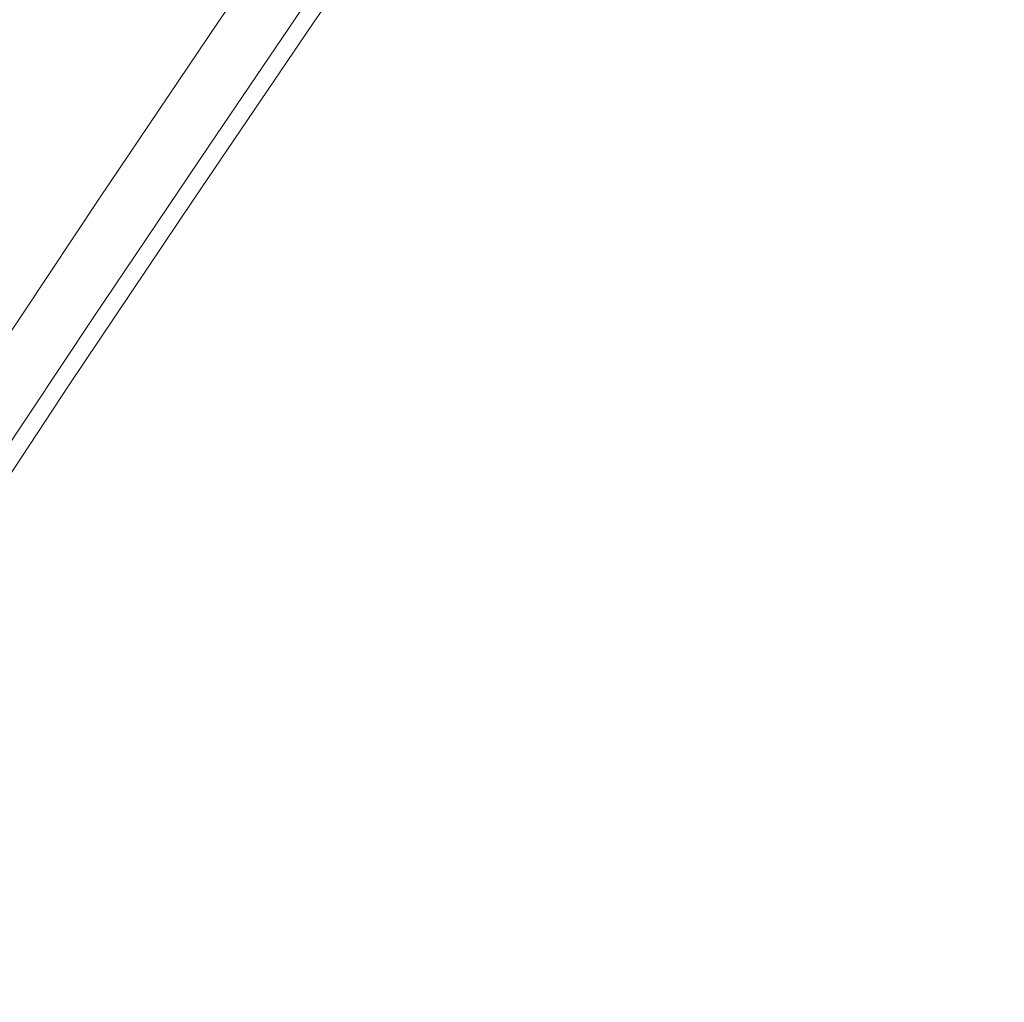
# Model space of a CAD drawing. Extents: x -182 to 182, y -550 to 0.
# Drawn here: x -143 to -134, y -124 to -115 of the extents above; entities that cross this region are included whole.
import ezdxf

# ---------------------------------------------------------------- set-up
doc = ezdxf.new("R2010")
doc.units = 0
doc.header["$LTSCALE"] = 500
doc.header["$MEASUREMENT"] = 0
doc.layers.add('NOVOTERM_CERAMIKA', color=7, linetype='Continuous')
doc.layers.add('NOVOTERM_DESKA', color=7, linetype='Continuous')

msp = doc.modelspace()

# ---------------------------------------------------------------- linework, layer by layer
at = {"layer": 'NOVOTERM_CERAMIKA', "lineweight": 0, "invisible_edges": 15}
for points in [[(-145.6827, -107.2027, -58.1442), (-140.9626, -107.8744, -60.8027), (-144.1159, -119.2225, -61.4185), (-148.4386, -118.4102, -58.672)], [(-140.9626, -107.8744, -60.8027), (-135.6228, -108.7824, -64.4514), (-139.1078, -120.3024, -65.1374), (-144.1159, -119.2225, -61.4185)], [(-135.6228, -108.7824, -64.4514), (-129.6471, -109.9745, -69.2903), (-133.3688, -121.7037, -70.0229), (-139.1078, -120.3024, -65.1374)], [(-144.9794, -115.2145, -0.684), (-144.9794, -121.6106, -0.684), (-140.4561, -121.6076, -0.6772), (-140.4561, -115.2118, -0.6772)], [(-140.4561, -115.2118, -0.6772), (-140.4561, -121.6076, -0.6772), (-135.1741, -121.6076, -0.6772), (-135.1741, -115.2118, -0.6772)], [(-129.0673, -115.2118, -0.6772), (-135.1741, -115.2118, -0.6772), (-135.1741, -121.6076, -0.6772), (-129.0673, -121.6076, -0.6772)], [(-144.1159, -119.2225, -61.4185), (-139.1078, -120.3024, -65.1374), (-142.4061, -131.575, -66.1664), (-147.0884, -130.314, -62.3422)], [(-139.1078, -120.3024, -65.1374), (-133.3688, -121.7037, -70.0229), (-136.9106, -133.1882, -71.1218), (-142.4061, -131.575, -66.1664)], [(-144.9794, -126.7551, -0.684), (-140.4561, -126.7519, -0.6772), (-140.4561, -121.6076, -0.6772), (-144.9794, -121.6106, -0.684)], [(-140.4561, -126.7519, -0.6772), (-135.1741, -126.7519, -0.6772), (-135.1741, -121.6076, -0.6772), (-140.4561, -121.6076, -0.6772)], [(-129.0673, -126.7519, -0.6772), (-129.0673, -121.6076, -0.6772), (-135.1741, -121.6076, -0.6772), (-135.1741, -126.7519, -0.6772)], [(-133.3688, -121.7037, -70.0229), (-126.8535, -123.4799, -76.2692), (-130.5305, -135.212, -77.3943), (-136.9106, -133.1882, -71.1218)]]:
    msp.add_3dface(points, dxfattribs=at)
at = {"layer": 'NOVOTERM_DESKA', "lineweight": 0}
for points, invisible_edges in [([(-141.6477, -115.4945, 4.0768), (-141.6413, -115.4945, 5.3256), (-140.6148, -114.0153, 5.3256), (-140.6212, -114.0149, 4.0768)], 15), ([(-141.6477, -115.4945, 4.0768), (-140.6212, -114.0149, 4.0768), (-140.6148, -114.0153, 2.828), (-141.6413, -115.4945, 2.828)], 15), ([(-141.6413, -115.4945, 5.3256), (-141.622, -115.4947, 6.5266), (-140.5956, -114.0162, 6.5266), (-140.6148, -114.0153, 5.3256)], 15), ([(-141.6413, -115.4945, 2.828), (-140.6148, -114.0153, 2.828), (-140.5956, -114.0162, 1.627), (-141.622, -115.4947, 1.627)], 15), ([(-141.622, -115.4947, 6.5266), (-141.5899, -115.4949, 7.632), (-140.5636, -114.0178, 7.632), (-140.5956, -114.0162, 6.5266)], 15), ([(-141.622, -115.4947, 1.627), (-140.5956, -114.0162, 1.627), (-140.5636, -114.0178, 0.5216), (-141.5898, -115.4949, 0.5216)], 15), ([(-141.5899, -115.4949, 7.632), (-141.5449, -115.4953, 8.594), (-140.5189, -114.0201, 8.594), (-140.5636, -114.0178, 7.632)], 15), ([(-141.5898, -115.4949, 0.5216), (-140.5636, -114.0178, 0.5216), (-140.5189, -114.0201, -0.4404), (-141.5449, -115.4952, -0.4404)], 15), ([(-141.487, -115.4957, -1.2113), (-141.5449, -115.4952, -0.4404), (-140.5189, -114.0201, -0.4404), (-140.4613, -114.0229, -1.2113)], 15), ([(-141.487, -115.4957, 9.3649), (-140.4613, -114.0229, 9.3649), (-140.5189, -114.0201, 8.594), (-141.5449, -115.4953, 8.594)], 15), ([(-141.2803, -115.5171, -1.8128), (-141.487, -115.4957, -1.2113), (-140.4613, -114.0229, -1.2113), (-140.271, -114.0508, -1.8127)], 15), ([(-141.2803, -115.5171, 9.9664), (-140.271, -114.0508, 9.9663), (-140.4613, -114.0229, 9.3649), (-141.487, -115.4957, 9.3649)], 15), ([(-140.7885, -115.5806, -2.2668), (-141.2803, -115.5171, -1.8128), (-140.271, -114.0508, -1.8127), (-139.828, -114.1281, -2.2662)], 13), ([(-140.7885, -115.5806, 10.4204), (-139.828, -114.1281, 10.4198), (-140.271, -114.0508, 9.9663), (-141.2803, -115.5171, 9.9664)], 11), ([(-140.7552, -115.4939, 15.2283), (-139.7358, -114.0154, 15.2292), (-139.7022, -114.0178, 14.1113), (-140.7215, -115.4949, 14.1113)], 15), ([(-140.7215, -115.4949, 14.1113), (-139.7022, -114.0178, 14.1113), (-139.6574, -114.0201, 13.1492), (-140.6766, -115.4952, 13.1492)], 15), ([(-140.6187, -115.4957, 12.3784), (-140.6766, -115.4952, 13.1492), (-139.6574, -114.0201, 13.1492), (-139.5998, -114.0229, 12.3784)], 15), ([(-140.4137, -115.5171, 11.7769), (-140.6187, -115.4957, 12.3784), (-139.5998, -114.0229, 12.3784), (-139.4112, -114.0508, 11.777)], 15), ([(-139.927, -115.5806, 11.3228), (-140.4137, -115.5171, 11.7769), (-139.4112, -114.0508, 11.777), (-138.9732, -114.1281, 11.3235)], 13), ([(-139.8755, -115.7069, -2.5952), (-140.7885, -115.5806, -2.2668), (-139.828, -114.1281, -2.2662), (-139.0126, -114.2793, -2.5937)], 15), ([(-139.8756, -115.7069, 10.7488), (-139.0126, -114.2793, 10.7473), (-139.828, -114.1281, 10.4198), (-140.7885, -115.5806, 10.4204)], 15), ([(-139.0245, -115.7069, 10.9945), (-139.927, -115.5806, 11.3228), (-138.9732, -114.1281, 11.3235), (-138.1675, -114.2793, 10.996)], 15), ([(-139.8756, -115.7069, 10.7488), (-138.4055, -115.9172, 10.9734), (-137.7046, -114.5287, 10.9703), (-139.0126, -114.2793, 10.7473)], 15), ([(-139.8755, -115.7069, -2.5952), (-139.0126, -114.2793, -2.5937), (-137.7046, -114.5287, -2.8167), (-138.4054, -115.9172, -2.8198)], 15), ([(-139.0245, -115.7069, 10.9945), (-138.1675, -114.2793, 10.996), (-136.8761, -114.5287, 10.773), (-137.5716, -115.9172, 10.7699)], 15), ([(-138.4055, -115.9172, 10.9734), (-136.2778, -116.2049, 11.1173), (-135.8306, -114.8537, 11.112), (-137.7046, -114.5287, 10.9703)], 15), ([(-138.4054, -115.9172, -2.8198), (-137.7046, -114.5287, -2.8167), (-135.8306, -114.8537, -2.9584), (-136.2778, -116.2049, -2.9637)], 15), ([(-137.5716, -115.9172, 10.7699), (-136.8761, -114.5287, 10.773), (-135.0259, -114.8537, 10.6313), (-135.4693, -116.2049, 10.626)], 15), ([(-136.2778, -116.2049, -2.9637), (-135.8306, -114.8537, -2.9584), (-133.3168, -115.2316, -3.0418), (-133.3921, -116.5637, -3.05)], 15), ([(-136.2778, -116.2049, 11.1173), (-133.3921, -116.5637, 11.2036), (-133.3168, -115.2316, 11.1954), (-135.8306, -114.8537, 11.112)], 15), ([(-135.4693, -116.2049, 10.626), (-135.0259, -114.8537, 10.6313), (-132.5444, -115.2316, 10.5479), (-132.6187, -116.5637, 10.5397)], 15), ([(-141.7549, -116.7217, 29.108), (-141.7044, -116.686, 29.5958), (-140.6509, -115.1604, 29.995), (-140.698, -115.1883, 29.4735)], 15), ([(-141.6422, -116.6578, 29.9979), (-140.5914, -115.1389, 30.4232), (-140.6509, -115.1604, 29.995), (-141.7044, -116.686, 29.5958)], 15), ([(-141.361, -116.6341, 30.3235), (-140.3388, -115.1245, 30.7669), (-140.5914, -115.1389, 30.4232), (-141.6422, -116.6578, 29.9979)], 15), ([(-140.6536, -116.6119, 30.5818), (-139.7123, -115.118, 31.0351), (-140.3388, -115.1245, 30.7669), (-141.361, -116.6341, 30.3235)], 11), ([(-139.3126, -116.5882, 30.7822), (-138.5311, -115.1199, 31.2367), (-139.7123, -115.118, 31.0351), (-140.6536, -116.6119, 30.5818)], 15), ([(-139.3126, -116.5882, 30.7822), (-137.1309, -116.5601, 30.9341), (-136.6146, -115.1311, 31.3804), (-138.5311, -115.1199, 31.2367)], 15), ([(-137.1309, -116.5601, 30.9341), (-133.9177, -116.511, 31.0514), (-133.8153, -115.1251, 31.4849), (-136.6146, -115.1311, 31.3804)], 15), ([(-141.8494, -116.8549, 27.105), (-141.8261, -116.8081, 27.865), (-140.7612, -115.2567, 28.1485), (-140.7801, -115.2941, 27.3438)], 15), ([(-141.8261, -116.8081, 27.865), (-141.795, -116.7631, 28.5318), (-140.7343, -115.2209, 28.8582), (-140.7612, -115.2567, 28.1485)], 15), ([(-141.795, -116.7631, 28.5318), (-141.7549, -116.7217, 29.108), (-140.698, -115.1883, 29.4735), (-140.7343, -115.2209, 28.8582)], 15), ([(-141.8662, -116.9015, 26.2494), (-140.7926, -115.3316, 26.4434), (-140.8002, -115.3676, 25.4469), (-141.878, -116.9462, 25.2958)], 15), ([(-141.8494, -116.8549, 27.105), (-140.7801, -115.2941, 27.3438), (-140.7926, -115.3316, 26.4434), (-141.8662, -116.9015, 26.2494)], 15), ([(-141.8955, -117.0488, 21.8224), (-141.8913, -117.0217, 23.0848), (-140.8065, -115.4286, 23.1631), (-140.8082, -115.4505, 21.8746)], 15), ([(-141.8859, -116.9869, 24.2418), (-140.8043, -115.4004, 24.3537), (-140.8065, -115.4286, 23.1631), (-141.8913, -117.0217, 23.0848)], 15), ([(-141.878, -116.9462, 25.2958), (-140.8002, -115.3676, 25.4469), (-140.8043, -115.4004, 24.3537), (-141.8859, -116.9869, 24.2418)], 15), ([(-142.737, -117.1024, 4.0768), (-142.7305, -117.1023, 5.3256), (-141.6413, -115.4945, 5.3256), (-141.6477, -115.4945, 4.0768)], 15), ([(-142.737, -117.1024, 4.0768), (-141.6477, -115.4945, 4.0768), (-141.6413, -115.4945, 2.828), (-142.7305, -117.1023, 2.828)], 15), ([(-142.7305, -117.1023, 5.3256), (-142.7112, -117.102, 6.5266), (-141.622, -115.4947, 6.5266), (-141.6413, -115.4945, 5.3256)], 15), ([(-142.7305, -117.1023, 2.828), (-141.6413, -115.4945, 2.828), (-141.622, -115.4947, 1.627), (-142.7112, -117.102, 1.627)], 15), ([(-142.7112, -117.102, 6.5266), (-142.679, -117.1013, 7.632), (-141.5899, -115.4949, 7.632), (-141.622, -115.4947, 6.5266)], 15), ([(-142.7112, -117.102, 1.627), (-141.622, -115.4947, 1.627), (-141.5898, -115.4949, 0.5216), (-142.679, -117.1013, 0.5216)], 15), ([(-142.679, -117.1013, 7.632), (-142.6338, -117.1004, 8.594), (-141.5449, -115.4953, 8.594), (-141.5899, -115.4949, 7.632)], 15), ([(-142.679, -117.1013, 0.5216), (-141.5898, -115.4949, 0.5216), (-141.5449, -115.4952, -0.4404), (-142.6338, -117.1004, -0.4404)], 15), ([(-142.5759, -117.0993, -1.2113), (-142.6338, -117.1004, -0.4404), (-141.5449, -115.4952, -0.4404), (-141.487, -115.4957, -1.2113)], 15), ([(-142.5759, -117.0993, 9.3649), (-141.487, -115.4957, 9.3649), (-141.5449, -115.4953, 8.594), (-142.6338, -117.1004, 8.594)], 15), ([(-142.3591, -117.1149, -1.8129), (-142.5759, -117.0993, -1.2113), (-141.487, -115.4957, -1.2113), (-141.2803, -115.5171, -1.8128)], 15), ([(-142.3591, -117.115, 9.9665), (-141.2803, -115.5171, 9.9664), (-141.487, -115.4957, 9.3649), (-142.5759, -117.0993, 9.3649)], 15), ([(-141.8379, -117.1643, -2.2671), (-142.3591, -117.1149, -1.8129), (-141.2803, -115.5171, -1.8128), (-140.7885, -115.5806, -2.2668)], 13), ([(-141.8379, -117.1643, 10.4208), (-140.7885, -115.5806, 10.4204), (-141.2803, -115.5171, 9.9664), (-142.3591, -117.115, 9.9665)], 11), ([(-141.897, -117.0691, 20.4917), (-141.8955, -117.0488, 21.8224), (-140.8082, -115.4505, 21.8746), (-140.8078, -115.4669, 20.5244)], 15), ([(-141.8944, -117.0835, 19.1298), (-141.897, -117.0691, 20.4917), (-140.8078, -115.4669, 20.5244), (-140.8039, -115.4787, 19.1485)], 15), ([(-141.8862, -117.0931, 17.7738), (-141.8944, -117.0835, 19.1298), (-140.8039, -115.4787, 19.1485), (-140.7948, -115.4865, 17.7831)], 15), ([(-141.8862, -117.0931, 17.7738), (-140.7948, -115.4865, 17.7831), (-140.7791, -115.4914, 16.4643), (-141.871, -117.0986, 16.4606)], 15), ([(-141.871, -117.0986, 16.4606), (-140.7791, -115.4914, 16.4643), (-140.7552, -115.4939, 15.2283), (-141.8473, -117.101, 15.2274)], 15), ([(-141.8473, -117.101, 15.2274), (-140.7552, -115.4939, 15.2283), (-140.7215, -115.4949, 14.1113), (-141.8136, -117.1013, 14.1113)], 15), ([(-141.8136, -117.1013, 14.1113), (-140.7215, -115.4949, 14.1113), (-140.6766, -115.4952, 13.1492), (-141.7685, -117.1004, 13.1492)], 15), ([(-141.7105, -117.0993, 12.3784), (-141.7685, -117.1004, 13.1492), (-140.6766, -115.4952, 13.1492), (-140.6187, -115.4957, 12.3784)], 15), ([(-141.4955, -117.1149, 11.7768), (-141.7105, -117.0993, 12.3784), (-140.6187, -115.4957, 12.3784), (-140.4137, -115.5171, 11.7769)], 15), ([(-140.9795, -117.1643, 11.3225), (-141.4955, -117.1149, 11.7768), (-140.4137, -115.5171, 11.7769), (-139.927, -115.5806, 11.3228)], 13), ([(-140.8663, -117.2645, -2.596), (-141.8379, -117.1643, -2.2671), (-140.7885, -115.5806, -2.2668), (-139.8755, -115.7069, -2.5952)], 15), ([(-140.8663, -117.2645, 10.7496), (-139.8756, -115.7069, 10.7488), (-140.7885, -115.5806, 10.4204), (-141.8379, -117.1643, 10.4208)], 15), ([(-140.0184, -117.2645, 10.9937), (-140.9795, -117.1643, 11.3225), (-139.927, -115.5806, 11.3228), (-139.0245, -115.7069, 10.9945)], 15), ([(-140.8663, -117.2645, -2.596), (-139.8755, -115.7069, -2.5952), (-138.4054, -115.9172, -2.8198), (-139.2986, -117.4324, -2.8213)], 15), ([(-140.8663, -117.2645, 10.7496), (-139.2986, -117.4324, 10.975), (-138.4055, -115.9172, 10.9734), (-139.8756, -115.7069, 10.7488)], 15), ([(-140.0184, -117.2645, 10.9937), (-139.0245, -115.7069, 10.9945), (-137.5716, -115.9172, 10.7699), (-138.468, -117.4324, 10.7683)], 15), ([(-139.2986, -117.4324, -2.8213), (-138.4054, -115.9172, -2.8198), (-136.2778, -116.2049, -2.9637), (-137.033, -117.6833, -2.9662)], 15), ([(-139.2986, -117.4324, 10.975), (-137.033, -117.6833, 11.1198), (-136.2778, -116.2049, 11.1173), (-138.4055, -115.9172, 10.9734)], 15), ([(-138.468, -117.4324, 10.7683), (-137.5716, -115.9172, 10.7699), (-135.4693, -116.2049, 10.626), (-136.2282, -117.6833, 10.6235)], 15), ([(-137.033, -117.6833, -2.9662), (-136.2778, -116.2049, -2.9637), (-133.3921, -116.5637, -3.05), (-133.9677, -118.0326, -3.0534)], 15), ([(-137.033, -117.6833, 11.1198), (-133.9677, -118.0326, 11.2071), (-133.3921, -116.5637, 11.2036), (-136.2778, -116.2049, 11.1173)], 15), ([(-136.2282, -117.6833, 10.6235), (-135.4693, -116.2049, 10.626), (-132.6187, -116.5637, 10.5397), (-133.1987, -118.0326, 10.5362)], 15), ([(-137.1309, -116.5601, 30.9341), (-137.785, -118.073, 30.4579), (-134.254, -118.0048, 30.5796), (-133.9177, -116.511, 31.0514)], 15), ([(-133.9177, -116.511, 31.0514), (-134.254, -118.0048, 30.5796), (-129.3584, -117.906, 30.6813), (-129.4825, -116.4244, 31.1486)], 15), ([(-139.3126, -116.5882, 30.7822), (-140.6536, -116.6119, 30.5818), (-141.6381, -118.1589, 30.1101), (-140.1727, -118.121, 30.305)], 15), ([(-139.3126, -116.5882, 30.7822), (-140.1727, -118.121, 30.305), (-137.785, -118.073, 30.4579), (-137.1309, -116.5601, 30.9341)], 15), ([(-141.7549, -116.7217, 29.108), (-142.8367, -118.3101, 28.73), (-142.7808, -118.2625, 29.1832), (-141.7044, -116.686, 29.5958)], 15), ([(-141.6422, -116.6578, 29.9979), (-141.7044, -116.686, 29.5958), (-142.7808, -118.2625, 29.1832), (-142.7143, -118.2248, 29.5582)], 15), ([(-141.361, -116.6341, 30.3235), (-141.6422, -116.6578, 29.9979), (-142.7143, -118.2248, 29.5582), (-142.4094, -118.1919, 29.8642)], 15), ([(-140.6536, -116.6119, 30.5818), (-141.361, -116.6341, 30.3235), (-142.4094, -118.1919, 29.8642), (-141.6381, -118.1589, 30.1101)], 13), ([(-141.8261, -116.8081, 27.865), (-142.9212, -118.4245, 27.5719), (-142.8832, -118.3649, 28.1943), (-141.795, -116.7631, 28.5318)], 15), ([(-141.795, -116.7631, 28.5318), (-142.8832, -118.3649, 28.1943), (-142.8367, -118.3101, 28.73), (-141.7549, -116.7217, 29.108)], 15), ([(-141.8494, -116.8549, 27.105), (-141.8662, -116.9015, 26.2494), (-142.9758, -118.5481, 26.0489), (-142.9517, -118.4864, 26.8582)], 15), ([(-141.8494, -116.8549, 27.105), (-142.9517, -118.4864, 26.8582), (-142.9212, -118.4245, 27.5719), (-141.8261, -116.8081, 27.865)], 15), ([(-141.878, -116.9462, 25.2958), (-141.8859, -116.9869, 24.2418), (-143.0087, -118.6608, 24.126), (-142.9944, -118.607, 25.1396)], 15), ([(-141.8662, -116.9015, 26.2494), (-141.878, -116.9462, 25.2958), (-142.9944, -118.607, 25.1396), (-142.9758, -118.5481, 26.0489)], 15), ([(-141.8955, -117.0488, 21.8224), (-143.0278, -118.7426, 21.7684), (-143.0195, -118.7068, 23.0038), (-141.8913, -117.0217, 23.0848)], 15), ([(-141.8859, -116.9869, 24.2418), (-141.8913, -117.0217, 23.0848), (-143.0195, -118.7068, 23.0038), (-143.0087, -118.6608, 24.126)], 15), ([(-142.737, -117.1024, 4.0768), (-142.7305, -117.1023, 2.828), (-143.8587, -118.8129, 2.828), (-143.8652, -118.8131, 4.0768)], 15), ([(-142.737, -117.1024, 4.0768), (-143.8652, -118.8131, 4.0768), (-143.8587, -118.8129, 5.3256), (-142.7305, -117.1023, 5.3256)], 15), ([(-142.7305, -117.1023, 2.828), (-142.7112, -117.102, 1.627), (-143.8394, -118.8122, 1.627), (-143.8587, -118.8129, 2.828)], 15), ([(-142.7305, -117.1023, 5.3256), (-143.8587, -118.8129, 5.3256), (-143.8394, -118.8122, 6.5266), (-142.7112, -117.102, 6.5266)], 15), ([(-142.7112, -117.102, 1.627), (-142.679, -117.1013, 0.5216), (-143.8071, -118.8112, 0.5216), (-143.8394, -118.8122, 1.627)], 15), ([(-142.7112, -117.102, 6.5266), (-143.8394, -118.8122, 6.5266), (-143.8071, -118.8112, 7.632), (-142.679, -117.1013, 7.632)], 15), ([(-142.679, -117.1013, 0.5216), (-142.6338, -117.1004, -0.4404), (-143.7619, -118.8096, -0.4404), (-143.8071, -118.8112, 0.5216)], 15), ([(-142.679, -117.1013, 7.632), (-143.8071, -118.8112, 7.632), (-143.7619, -118.8096, 8.5941), (-142.6338, -117.1004, 8.594)], 15), ([(-142.5759, -117.0993, -1.2113), (-143.7038, -118.8077, -1.2113), (-143.7619, -118.8096, -0.4404), (-142.6338, -117.1004, -0.4404)], 15), ([(-142.5759, -117.0993, 9.3649), (-142.6338, -117.1004, 8.594), (-143.7619, -118.8096, 8.5941), (-143.7038, -118.8077, 9.3649)], 15), ([(-142.3591, -117.1149, -1.8129), (-143.4902, -118.8176, -1.8128), (-143.7038, -118.8077, -1.2113), (-142.5759, -117.0993, -1.2113)], 15), ([(-142.3591, -117.115, 9.9665), (-142.5759, -117.0993, 9.3649), (-143.7038, -118.8077, 9.3649), (-143.4902, -118.8176, 9.9664)], 15), ([(-141.8379, -117.1643, -2.2671), (-142.9785, -118.8516, -2.2668), (-143.4902, -118.8176, -1.8128), (-142.3591, -117.1149, -1.8129)], 11), ([(-141.8379, -117.1643, 10.4208), (-142.3591, -117.115, 9.9665), (-143.4902, -118.8176, 9.9664), (-142.9785, -118.8516, 10.4204)], 13), ([(-141.897, -117.0691, 20.4917), (-143.0325, -118.7694, 20.458), (-143.0278, -118.7426, 21.7684), (-141.8955, -117.0488, 21.8224)], 15), ([(-141.8944, -117.0835, 19.1298), (-143.0322, -118.7884, 19.1105), (-143.0325, -118.7694, 20.458), (-141.897, -117.0691, 20.4917)], 15), ([(-141.8862, -117.0931, 17.7738), (-143.0255, -118.8008, 17.7641), (-143.0322, -118.7884, 19.1105), (-141.8944, -117.0835, 19.1298)], 15), ([(-141.8862, -117.0931, 17.7738), (-141.871, -117.0986, 16.4606), (-143.0111, -118.808, 16.4567), (-143.0255, -118.8008, 17.7641)], 15), ([(-141.871, -117.0986, 16.4606), (-141.8473, -117.101, 15.2274), (-142.9878, -118.811, 15.2264), (-143.0111, -118.808, 16.4567)], 15), ([(-141.8473, -117.101, 15.2274), (-141.8136, -117.1013, 14.1113), (-142.9542, -118.8112, 14.1113), (-142.9878, -118.811, 15.2264)], 15), ([(-141.8136, -117.1013, 14.1113), (-141.7685, -117.1004, 13.1492), (-142.9091, -118.8096, 13.1492), (-142.9542, -118.8112, 14.1113)], 15), ([(-141.7105, -117.0993, 12.3784), (-142.8509, -118.8077, 12.3784), (-142.9091, -118.8096, 13.1492), (-141.7685, -117.1004, 13.1492)], 15), ([(-141.4955, -117.1149, 11.7768), (-142.639, -118.8176, 11.7769), (-142.8509, -118.8077, 12.3784), (-141.7105, -117.0993, 12.3784)], 15), ([(-140.9795, -117.1643, 11.3225), (-142.1323, -118.8516, 11.3228), (-142.639, -118.8176, 11.7769), (-141.4955, -117.1149, 11.7768)], 11), ([(-140.8663, -117.2645, -2.596), (-142.0262, -118.9222, -2.5952), (-142.9785, -118.8516, -2.2668), (-141.8379, -117.1643, -2.2671)], 15), ([(-140.8663, -117.2645, 10.7496), (-141.8379, -117.1643, 10.4208), (-142.9785, -118.8516, 10.4204), (-142.0262, -118.9222, 10.7488)], 15), ([(-140.0184, -117.2645, 10.9937), (-141.19, -118.9222, 10.9945), (-142.1323, -118.8516, 11.3228), (-140.9795, -117.1643, 11.3225)], 15), ([(-140.8663, -117.2645, -2.596), (-139.2986, -117.4324, -2.8213), (-140.4905, -119.0414, -2.8198), (-142.0262, -118.9222, -2.5952)], 15), ([(-140.8663, -117.2645, 10.7496), (-142.0262, -118.9222, 10.7488), (-140.4905, -119.0414, 10.9734), (-139.2986, -117.4324, 10.975)], 15), ([(-140.0184, -117.2645, 10.9937), (-138.468, -117.4324, 10.7683), (-139.671, -119.0414, 10.7699), (-141.19, -118.9222, 10.9945)], 15), ([(-139.2986, -117.4324, -2.8213), (-137.033, -117.6833, -2.9662), (-138.2991, -119.245, -2.9637), (-140.4905, -119.0414, -2.8198)], 15), ([(-139.2986, -117.4324, 10.975), (-140.4905, -119.0414, 10.9734), (-138.2991, -119.245, 11.1173), (-137.033, -117.6833, 11.1198)], 15), ([(-138.468, -117.4324, 10.7683), (-136.2282, -117.6833, 10.6235), (-137.5044, -119.245, 10.626), (-139.671, -119.0414, 10.7699)], 15), ([(-137.033, -117.6833, -2.9662), (-133.9677, -118.0326, -3.0534), (-135.3794, -119.5682, -3.05), (-138.2991, -119.245, -2.9637)], 15), ([(-137.033, -117.6833, 11.1198), (-138.2991, -119.245, 11.1173), (-135.3794, -119.5682, 11.2036), (-133.9677, -118.0326, 11.2071)], 15), ([(-136.2282, -117.6833, 10.6235), (-133.1987, -118.0326, 10.5362), (-134.6192, -119.5682, 10.5397), (-137.5044, -119.245, 10.626)], 15), ([(-134.254, -118.0048, 30.5796), (-134.754, -119.5464, 30.0903), (-129.5163, -119.453, 30.1904), (-129.3584, -117.906, 30.6813)], 15), ([(-137.785, -118.073, 30.4579), (-138.5242, -119.6165, 29.9702), (-134.754, -119.5464, 30.0903), (-134.254, -118.0048, 30.5796)], 15), ([(-140.1727, -118.121, 30.305), (-141.0689, -119.6704, 29.8214), (-138.5242, -119.6165, 29.9702), (-137.785, -118.073, 30.4579)], 15), ([(-133.9677, -118.0326, -3.0534), (-130.001, -118.4954, -3.1061), (-131.6588, -120.0467, -3.1018), (-135.3794, -119.5682, -3.05)], 15), ([(-133.9677, -118.0326, 11.2071), (-135.3794, -119.5682, 11.2036), (-131.6588, -120.0467, 11.2554), (-130.001, -118.4954, 11.2598)], 15), ([(-133.1987, -118.0326, 10.5362), (-129.2793, -118.4954, 10.4835), (-130.9444, -120.0467, 10.4879), (-134.6192, -119.5682, 10.5397)], 15), ([(-142.4094, -118.1919, 29.8642), (-142.7143, -118.2248, 29.5582), (-143.7767, -119.7996, 29.1173), (-143.4514, -119.7563, 29.4032)], 11), ([(-141.6381, -118.1589, 30.1101), (-142.4094, -118.1919, 29.8642), (-143.4514, -119.7563, 29.4032), (-142.6301, -119.7151, 29.6351)], 13), ([(-140.1727, -118.121, 30.305), (-141.6381, -118.1589, 30.1101), (-142.6301, -119.7151, 29.6351), (-141.0689, -119.6704, 29.8214)], 15), ([(-142.8367, -118.3101, 28.73), (-143.9136, -119.9151, 28.351), (-143.8495, -119.8506, 28.7693), (-142.7808, -118.2625, 29.1832)], 15), ([(-142.7143, -118.2248, 29.5582), (-142.7808, -118.2625, 29.1832), (-143.8495, -119.8506, 28.7693), (-143.7767, -119.7996, 29.1173)], 15), ([(-142.9212, -118.4245, 27.5719), (-144.0179, -120.0708, 27.2779), (-143.9696, -119.9897, 27.8559), (-142.8832, -118.3649, 28.1943)], 15), ([(-142.8832, -118.3649, 28.1943), (-143.9696, -119.9897, 27.8559), (-143.9136, -119.9151, 28.351), (-142.8367, -118.3101, 28.73)], 15), ([(-142.9517, -118.4864, 26.8582), (-144.0592, -120.1551, 26.6106), (-144.0179, -120.0708, 27.2779), (-142.9212, -118.4245, 27.5719)], 15), ([(-142.9758, -118.5481, 26.0489), (-142.9944, -118.607, 25.1396), (-144.1231, -120.3196, 24.983), (-144.0941, -120.2392, 25.8478)], 15), ([(-142.9517, -118.4864, 26.8582), (-142.9758, -118.5481, 26.0489), (-144.0941, -120.2392, 25.8478), (-144.0592, -120.1551, 26.6106)], 15), ([(-142.9944, -118.607, 25.1396), (-143.0087, -118.6608, 24.126), (-144.1468, -120.3928, 24.01), (-144.1231, -120.3196, 24.983)], 15), ([(-143.0325, -118.7694, 20.458), (-144.1897, -120.5409, 20.4241), (-144.1803, -120.5044, 21.7142), (-143.0278, -118.7426, 21.7684)], 15), ([(-143.0278, -118.7426, 21.7684), (-144.1803, -120.5044, 21.7142), (-144.1656, -120.4556, 22.9225), (-143.0195, -118.7068, 23.0038)], 15), ([(-143.0087, -118.6608, 24.126), (-143.0195, -118.7068, 23.0038), (-144.1656, -120.4556, 22.9225), (-144.1468, -120.3928, 24.01)], 15), ([(-142.9785, -118.8516, -2.2668), (-144.1599, -120.6159, -2.2662), (-144.6429, -120.5986, -1.8127), (-143.4902, -118.8176, -1.8128)], 11), ([(-142.9785, -118.8516, 10.4204), (-143.4902, -118.8176, 9.9664), (-144.6429, -120.5986, 9.9663), (-144.1599, -120.6159, 10.4198)], 13), ([(-143.0322, -118.7884, 19.1105), (-144.1927, -120.5669, 19.0912), (-144.1897, -120.5409, 20.4241), (-143.0325, -118.7694, 20.458)], 15), ([(-143.0255, -118.8008, 17.7641), (-144.1883, -120.584, 17.7544), (-144.1927, -120.5669, 19.0912), (-143.0322, -118.7884, 19.1105)], 15), ([(-143.0255, -118.8008, 17.7641), (-143.0111, -118.808, 16.4567), (-144.1753, -120.5938, 16.4529), (-144.1883, -120.584, 17.7544)], 15), ([(-143.0111, -118.808, 16.4567), (-142.9878, -118.811, 15.2264), (-144.1526, -120.5981, 15.2255), (-144.1753, -120.5938, 16.4529)], 15), ([(-142.9878, -118.811, 15.2264), (-142.9542, -118.8112, 14.1113), (-144.1192, -120.5986, 14.1113), (-144.1526, -120.5981, 15.2255)], 15), ([(-142.9542, -118.8112, 14.1113), (-142.9091, -118.8096, 13.1492), (-144.074, -120.5968, 13.1492), (-144.1192, -120.5986, 14.1113)], 15), ([(-142.8509, -118.8077, 12.3784), (-144.0159, -120.5945, 12.3784), (-144.074, -120.5968, 13.1492), (-142.9091, -118.8096, 13.1492)], 15), ([(-142.639, -118.8176, 11.7769), (-143.8133, -120.5986, 11.777), (-144.0159, -120.5945, 12.3784), (-142.8509, -118.8077, 12.3784)], 15), ([(-142.1323, -118.8516, 11.3228), (-143.3349, -120.6159, 11.3235), (-143.8133, -120.5986, 11.777), (-142.639, -118.8176, 11.7769)], 9), ([(-142.0262, -118.9222, -2.5952), (-143.265, -120.6532, -2.5937), (-144.1599, -120.6159, -2.2662), (-142.9785, -118.8516, -2.2668)], 15), ([(-142.0262, -118.9222, 10.7488), (-142.9785, -118.8516, 10.4204), (-144.1599, -120.6159, 10.4198), (-143.265, -120.6532, 10.7473)], 15), ([(-141.19, -118.9222, 10.9945), (-142.4492, -120.6532, 10.996), (-143.3349, -120.6159, 11.3235), (-142.1323, -118.8516, 11.3228)], 15), ([(-142.0262, -118.9222, -2.5952), (-140.4905, -119.0414, -2.8198), (-141.8252, -120.7173, -2.8167), (-143.265, -120.6532, -2.5937)], 15), ([(-142.0262, -118.9222, 10.7488), (-143.265, -120.6532, 10.7473), (-141.8252, -120.7173, 10.9703), (-140.4905, -119.0414, 10.9734)], 15), ([(-141.19, -118.9222, 10.9945), (-139.671, -119.0414, 10.7699), (-141.0248, -120.7173, 10.773), (-142.4492, -120.6532, 10.996)], 15), ([(-140.4905, -119.0414, -2.8198), (-138.2991, -119.245, -2.9637), (-139.8111, -120.8518, -2.9584), (-141.8252, -120.7173, -2.8167)], 15), ([(-140.4905, -119.0414, 10.9734), (-141.8252, -120.7173, 10.9703), (-139.8111, -120.8518, 11.112), (-138.2991, -119.245, 11.1173)], 15), ([(-139.671, -119.0414, 10.7699), (-137.5044, -119.245, 10.626), (-139.0334, -120.8518, 10.6313), (-141.0248, -120.7173, 10.773)], 15), ([(-138.2991, -119.245, -2.9637), (-135.3794, -119.5682, -3.05), (-137.1934, -121.1002, -3.0418), (-139.8111, -120.8518, -2.9584)], 15), ([(-138.2991, -119.245, 11.1173), (-139.8111, -120.8518, 11.112), (-137.1934, -121.1002, 11.1954), (-135.3794, -119.5682, 11.2036)], 15), ([(-137.5044, -119.245, 10.626), (-134.6192, -119.5682, 10.5397), (-136.4467, -121.1002, 10.5479), (-139.0334, -120.8518, 10.6313)], 15), ([(-134.754, -119.5464, 30.0903), (-135.3475, -121.0751, 29.6044), (-129.859, -120.9976, 29.6992), (-129.5163, -119.453, 30.1904)], 15), ([(-138.5242, -119.6165, 29.9702), (-139.2957, -121.137, 29.4897), (-135.3475, -121.0751, 29.6044), (-134.754, -119.5464, 30.0903)], 15), ([(-141.0689, -119.6704, 29.8214), (-141.9592, -121.1889, 29.3479), (-139.2957, -121.137, 29.4897), (-138.5242, -119.6165, 29.9702)], 15), ([(-135.3794, -119.5682, -3.05), (-131.6588, -120.0467, -3.1018), (-134.0031, -121.5428, -3.0905), (-137.1934, -121.1002, -3.0418)], 15), ([(-135.3794, -119.5682, 11.2036), (-137.1934, -121.1002, 11.1954), (-134.0031, -121.5428, 11.2442), (-131.6588, -120.0467, 11.2554)], 15), ([(-134.6192, -119.5682, 10.5397), (-130.9444, -120.0467, 10.4879), (-133.2978, -121.5428, 10.4991), (-136.4467, -121.1002, 10.5479)], 15), ([(-142.6301, -119.7151, 29.6351), (-143.4514, -119.7563, 29.4032), (-144.4548, -121.2856, 28.9544), (-143.5936, -121.2365, 29.1718)], 15), ([(-141.0689, -119.6704, 29.8214), (-142.6301, -119.7151, 29.6351), (-143.5936, -121.2365, 29.1718), (-141.9592, -121.1889, 29.3479)], 15), ([(-142.4492, -120.6532, 10.996), (-143.7063, -122.4306, 10.9976), (-144.5368, -122.4305, 11.3241), (-143.3349, -120.6159, 11.3235)], 11), ([(-143.265, -120.6532, -2.5937), (-141.8252, -120.7173, -2.8167), (-143.1467, -122.4328, -2.8136), (-144.4929, -122.4306, -2.5921)], 15), ([(-143.265, -120.6532, 10.7473), (-144.4929, -122.4306, 10.7457), (-143.1467, -122.4328, 10.9672), (-141.8252, -120.7173, 10.9703)], 15), ([(-142.4492, -120.6532, 10.996), (-141.0248, -120.7173, 10.773), (-142.3736, -122.4328, 10.7761), (-143.7063, -122.4306, 10.9976)], 15), ([(-141.8252, -120.7173, -2.8167), (-139.8111, -120.8518, -2.9584), (-141.304, -122.4656, -2.9525), (-143.1467, -122.4328, -2.8136)], 15), ([(-141.8252, -120.7173, 10.9703), (-143.1467, -122.4328, 10.9672), (-141.304, -122.4656, 11.1062), (-139.8111, -120.8518, 11.112)], 15), ([(-141.0248, -120.7173, 10.773), (-139.0334, -120.8518, 10.6313), (-140.5504, -122.4656, 10.6371), (-142.3736, -122.4328, 10.7761)], 15), ([(-139.8111, -120.8518, -2.9584), (-137.1934, -121.1002, -3.0418), (-138.976, -122.5579, -3.0314), (-141.304, -122.4656, -2.9525)], 15), ([(-139.8111, -120.8518, 11.112), (-141.304, -122.4656, 11.1062), (-138.976, -122.5579, 11.185), (-137.1934, -121.1002, 11.1954)], 15), ([(-139.0334, -120.8518, 10.6313), (-136.4467, -121.1002, 10.5479), (-138.2478, -122.5579, 10.5583), (-140.5504, -122.4656, 10.6371)], 15), ([(-135.3475, -121.0751, 29.6044), (-135.9642, -122.5309, 29.1427), (-130.2892, -122.4721, 29.231), (-129.859, -120.9976, 29.6992)], 15), ([(-141.9592, -121.1889, 29.3479), (-142.8012, -122.6287, 28.9007), (-140.0466, -122.5812, 29.0346), (-139.2957, -121.137, 29.4897)], 15), ([(-139.2957, -121.137, 29.4897), (-140.0466, -122.5812, 29.0346), (-135.9642, -122.5309, 29.1427), (-135.3475, -121.0751, 29.6044)], 15), ([(-137.1934, -121.1002, -3.0418), (-134.0031, -121.5428, -3.0905), (-136.4157, -122.8853, -3.0745), (-138.976, -122.5579, -3.0314)], 15), ([(-137.1934, -121.1002, 11.1954), (-138.976, -122.5579, 11.185), (-136.4157, -122.8853, 11.2281), (-134.0031, -121.5428, 11.2442)], 15), ([(-136.4467, -121.1002, 10.5479), (-133.2978, -121.5428, 10.4991), (-135.7214, -122.8853, 10.5152), (-138.2478, -122.5579, 10.5583)], 15), ([(-141.9592, -121.1889, 29.3479), (-143.5936, -121.2365, 29.1718), (-144.493, -122.6791, 28.7351), (-142.8012, -122.6287, 28.9007)], 15), ([(-130.2715, -122.26, 11.2817), (-134.0031, -121.5428, 11.2442), (-136.4157, -122.8853, 11.2281), (-133.8763, -123.6237, 11.2597)], 15), ([(-130.2715, -122.26, -3.1281), (-133.8763, -123.6237, -3.1061), (-136.4157, -122.8853, -3.0745), (-134.0031, -121.5428, -3.0905)], 15), ([(-129.6193, -122.26, 10.4616), (-133.2265, -123.6237, 10.4836), (-135.7214, -122.8853, 10.5152), (-133.2978, -121.5428, 10.4991)], 15), ([(-143.7063, -122.4306, 10.9976), (-142.3736, -122.4328, 10.7761), (-143.5618, -124.1608, 10.7776), (-144.871, -124.2276, 10.9983)], 15), ([(-143.1467, -122.4328, -2.8136), (-141.304, -122.4656, -2.9525), (-142.5027, -124.0692, -2.9495), (-144.2989, -124.1608, -2.8121)], 15), ([(-143.1467, -122.4328, 10.9672), (-144.2989, -124.1608, 10.9657), (-142.5027, -124.0692, 11.1031), (-141.304, -122.4656, 11.1062)], 15), ([(-142.3736, -122.4328, 10.7761), (-140.5504, -122.4656, 10.6371), (-141.7816, -124.0692, 10.6402), (-143.5618, -124.1608, 10.7776)], 15), ([(-141.304, -122.4656, -2.9525), (-138.976, -122.5579, -3.0314), (-140.2536, -123.9537, -3.0256), (-142.5027, -124.0692, -2.9495)], 15), ([(-141.304, -122.4656, 11.1062), (-142.5027, -124.0692, 11.1031), (-140.2536, -123.9537, 11.1792), (-138.976, -122.5579, 11.185)], 15), ([(-140.5504, -122.4656, 10.6371), (-138.2478, -122.5579, 10.5583), (-139.552, -123.9537, 10.5641), (-141.7816, -124.0692, 10.6402)], 15), ([(-136.5339, -123.8532, 28.7261), (-130.7096, -123.809, 28.8092), (-130.2892, -122.4721, 29.231), (-135.9642, -122.5309, 29.1427)], 15), ([(-143.5528, -123.9421, 28.4965), (-140.7241, -123.8956, 28.6235), (-140.0466, -122.5812, 29.0346), (-142.8012, -122.6287, 28.9007)], 15), ([(-140.7241, -123.8956, 28.6235), (-136.5339, -123.8532, 28.7261), (-135.9642, -122.5309, 29.1427), (-140.0466, -122.5812, 29.0346)], 15), ([(-138.976, -122.5579, -3.0314), (-136.4157, -122.8853, -3.0745), (-138.1179, -123.8436, -3.0588), (-140.2536, -123.9537, -3.0256)], 15), ([(-138.976, -122.5579, 11.185), (-140.2536, -123.9537, 11.1792), (-138.118, -123.8436, 11.2124), (-136.4157, -122.8853, 11.2281)], 15), ([(-138.2478, -122.5579, 10.5583), (-135.7214, -122.8853, 10.5152), (-137.4344, -123.8436, 10.5309), (-139.552, -123.9537, 10.5641)], 15), ([(-143.5528, -123.9421, 28.4965), (-142.8012, -122.6287, 28.9007), (-144.493, -122.6791, 28.7351), (-145.2925, -123.999, 28.3401)], 15), ([(-133.8763, -123.6237, 11.2597), (-136.4157, -122.8853, 11.2281), (-138.118, -123.8436, 11.2124), (-137.4473, -124.6795, 11.2281)], 15), ([(-133.8763, -123.6237, -3.1061), (-137.4473, -124.6795, -3.0745), (-138.1179, -123.8436, -3.0588), (-136.4157, -122.8853, -3.0745)], 15), ([(-133.2265, -123.6237, 10.4836), (-136.7949, -124.6795, 10.5152), (-137.4344, -123.8436, 10.5309), (-135.7214, -122.8853, 10.5152)], 15), ([(-131.3285, -124.9829, 11.2829), (-133.8763, -123.6237, 11.2597), (-137.4473, -124.6795, 11.2281), (-136.2755, -126.1481, 11.2452)], 15), ([(-131.3285, -124.9829, -3.1293), (-136.2755, -126.1481, -3.0916), (-137.4473, -124.6795, -3.0745), (-133.8763, -123.6237, -3.1061)], 15), ([(-130.6875, -124.7222, 10.4604), (-135.6215, -125.8873, 10.498), (-136.7949, -124.6795, 10.5152), (-133.2265, -123.6237, 10.4836)], 15), ([(-137.0631, -125.0617, 28.3494), (-131.1223, -125.0287, 28.4285), (-130.7096, -123.809, 28.8092), (-136.5339, -123.8532, 28.7261)], 15), ([(-144.2245, -125.1454, 28.1309), (-141.3376, -125.0984, 28.2515), (-140.7241, -123.8956, 28.6235), (-143.5528, -123.9421, 28.4965)], 15), ([(-141.3376, -125.0984, 28.2515), (-137.0631, -125.0617, 28.3494), (-136.5339, -123.8532, 28.7261), (-140.7241, -123.8956, 28.6235)], 15), ([(-140.5527, -125.3, 11.185), (-137.4473, -124.6795, 11.2281), (-138.118, -123.8436, 11.2124), (-140.2536, -123.9537, 11.1792)], 15), ([(-140.5527, -125.3, -3.0314), (-140.2536, -123.9537, -3.0256), (-138.1179, -123.8436, -3.0588), (-137.4473, -124.6795, -3.0745)], 15), ([(-139.8887, -125.3, 10.5583), (-139.552, -123.9537, 10.5641), (-137.4344, -123.8436, 10.5309), (-136.7949, -124.6795, 10.5152)], 15), ([(-143.1323, -125.645, 11.1062), (-140.5527, -125.3, 11.185), (-140.2536, -123.9537, 11.1792), (-142.5027, -124.0692, 11.1031)], 15), ([(-143.1323, -125.645, -2.9525), (-142.5027, -124.0692, -2.9495), (-140.2536, -123.9537, -3.0256), (-140.5527, -125.3, -3.0314)], 15), ([(-142.4531, -125.645, 10.6371), (-141.7816, -124.0692, 10.6402), (-139.552, -123.9537, 10.5641), (-139.8887, -125.3, 10.5583)], 15), ([(-145.126, -125.8742, 10.9672), (-143.1323, -125.645, 11.1062), (-142.5027, -124.0692, 11.1031), (-144.2989, -124.1608, 10.9657)], 15), ([(-145.126, -125.8742, -2.8136), (-144.2989, -124.1608, -2.8121), (-142.5027, -124.0692, -2.9495), (-143.1323, -125.645, -2.9525)], 15), ([(-144.4335, -125.8742, 10.7761), (-143.5618, -124.1608, 10.7776), (-141.7816, -124.0692, 10.6402), (-142.4531, -125.645, 10.6371)], 15)]:
    msp.add_3dface(points, dxfattribs=dict(at, invisible_edges=invisible_edges))

doc.saveas('drawing.dxf')
